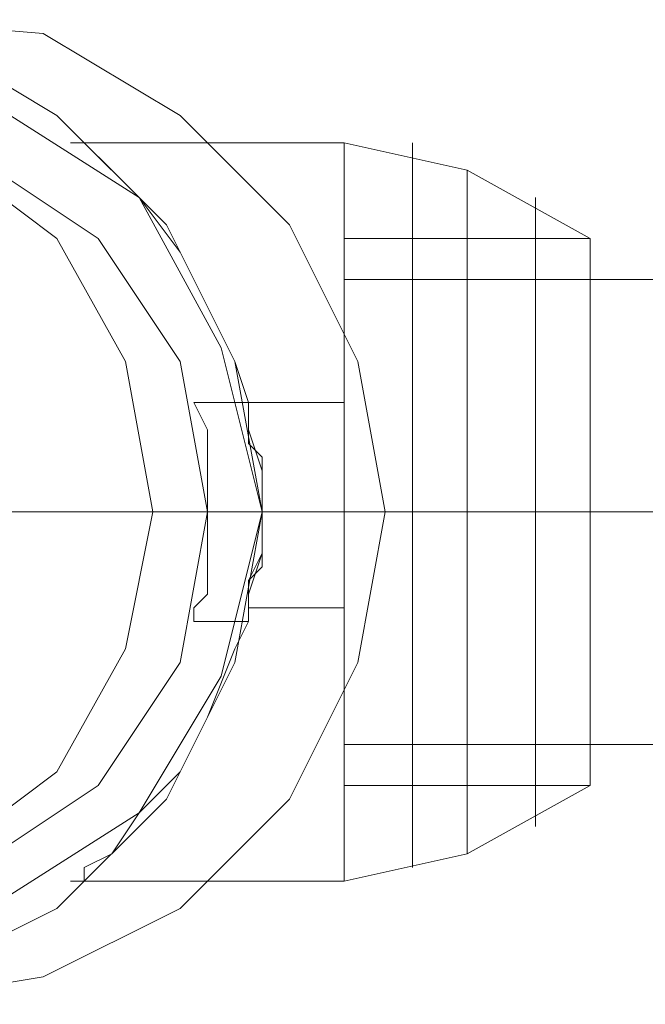
# Model space of a CAD drawing. Units: millimetres. Extents: x -5463 to 3685, y -2720 to 40.
# Drawn here: x -1909 to -1879, y -29 to 19 of the extents above; entities that cross this region are included whole.
import ezdxf

# ---------------------------------------------------------------- set-up
doc = ezdxf.new("R2010")
doc.units = ezdxf.units.MM
doc.header["$MEASUREMENT"] = 0

# ---------------------------------------------------------------- blocks, each defined once
blk = doc.blocks.new('WMF0')
at = {"color": 7, "lineweight": 0}
for points in [[(9.507159, -5.165292), (9.49973, -5.164054), (9.493539, -5.160959), (9.488586, -5.156006), (9.48549, -5.149814), (9.484252, -5.143004), (9.48549, -5.136194), (9.488586, -5.130003), (9.493539, -5.12505), (9.49973, -5.121335), (9.507159, -5.120716), (9.51397, -5.121335), (9.520161, -5.12505), (9.525114, -5.130003), (9.528209, -5.136194), (9.529448, -5.143004), (9.528209, -5.149814), (9.525114, -5.156006), (9.520161, -5.160959), (9.51397, -5.164054), (9.507159, -5.165292)], [(9.507159, -5.165292), (9.49973, -5.164054), (9.493539, -5.160959), (9.488586, -5.156006), (9.48549, -5.149814), (9.484252, -5.143004), (9.48549, -5.136194), (9.488586, -5.130003), (9.493539, -5.12505), (9.49973, -5.121335), (9.507159, -5.120716), (9.51397, -5.121335), (9.520161, -5.12505), (9.525114, -5.130003), (9.528209, -5.136194), (9.529448, -5.143004), (9.528209, -5.149814), (9.525114, -5.156006), (9.520161, -5.160959), (9.51397, -5.164054), (9.507159, -5.165292)], [(9.507159, -5.165292), (9.49973, -5.164054), (9.493539, -5.160959), (9.488586, -5.156006), (9.48549, -5.149814), (9.484252, -5.143004), (9.48549, -5.136194), (9.488586, -5.130003), (9.493539, -5.12505), (9.49973, -5.121335), (9.507159, -5.120716), (9.51397, -5.121335), (9.520161, -5.12505), (9.525114, -5.130003), (9.528209, -5.136194), (9.529448, -5.143004), (9.528209, -5.149814), (9.525114, -5.156006), (9.520161, -5.160959), (9.51397, -5.164054), (9.507159, -5.165292)], [(9.507159, -5.165292), (9.49973, -5.164054), (9.493539, -5.160959), (9.488586, -5.156006), (9.48549, -5.149814), (9.484252, -5.143004), (9.48549, -5.136194), (9.488586, -5.130003), (9.493539, -5.12505), (9.49973, -5.121335), (9.507159, -5.120716), (9.51397, -5.121335), (9.520161, -5.12505), (9.525114, -5.130003), (9.528209, -5.136194), (9.529448, -5.143004), (9.528209, -5.149814), (9.525114, -5.156006), (9.520161, -5.160959), (9.51397, -5.164054), (9.507159, -5.165292)], [(9.512112, -5.165292), (9.519542, -5.164054), (9.525733, -5.160959), (9.530686, -5.156006), (9.533781, -5.149814), (9.53502, -5.143004), (9.533781, -5.136194), (9.530686, -5.130003), (9.525733, -5.12505), (9.519542, -5.121335), (9.512112, -5.120716), (9.505302, -5.121335), (9.499111, -5.12505), (9.494158, -5.130003), (9.491062, -5.136194), (9.489824, -5.143004), (9.491062, -5.149814), (9.494158, -5.156006), (9.499111, -5.160959), (9.505302, -5.164054), (9.512112, -5.165292)], [(9.512112, -5.165292), (9.519542, -5.164054), (9.525733, -5.160959), (9.530686, -5.156006), (9.533781, -5.149814), (9.53502, -5.143004), (9.533781, -5.136194), (9.530686, -5.130003), (9.525733, -5.12505), (9.519542, -5.121335), (9.512112, -5.120716), (9.505302, -5.121335), (9.499111, -5.12505), (9.494158, -5.130003), (9.491062, -5.136194), (9.489824, -5.143004), (9.491062, -5.149814), (9.494158, -5.156006), (9.499111, -5.160959), (9.505302, -5.164054), (9.512112, -5.165292)], [(9.512112, -5.165292), (9.519542, -5.164054), (9.525733, -5.160959), (9.530686, -5.156006), (9.533781, -5.149814), (9.53502, -5.143004), (9.533781, -5.136194), (9.530686, -5.130003), (9.525733, -5.12505), (9.519542, -5.121335), (9.512112, -5.120716), (9.505302, -5.121335), (9.499111, -5.12505), (9.494158, -5.130003), (9.491062, -5.136194), (9.489824, -5.143004), (9.491062, -5.149814), (9.494158, -5.156006), (9.499111, -5.160959), (9.505302, -5.164054), (9.512112, -5.165292)], [(9.512112, -5.165292), (9.519542, -5.164054), (9.525733, -5.160959), (9.530686, -5.156006), (9.533781, -5.149814), (9.53502, -5.143004), (9.533781, -5.136194), (9.530686, -5.130003), (9.525733, -5.12505), (9.519542, -5.121335), (9.512112, -5.120716), (9.505302, -5.121335), (9.499111, -5.12505), (9.494158, -5.130003), (9.491062, -5.136194), (9.489824, -5.143004), (9.491062, -5.149814), (9.494158, -5.156006), (9.499111, -5.160959), (9.505302, -5.164054), (9.512112, -5.165292)], [(9.509636, -5.162816), (9.517065, -5.160959), (9.523875, -5.156625), (9.52759, -5.150434), (9.529448, -5.143004), (9.52759, -5.135575), (9.523875, -5.128765), (9.517065, -5.124431), (9.509636, -5.123192), (9.502206, -5.124431), (9.496015, -5.128765), (9.491681, -5.135575), (9.489824, -5.143004), (9.491681, -5.150434), (9.496015, -5.156625), (9.502206, -5.160959), (9.509636, -5.162816)], [(9.509636, -5.162816), (9.502206, -5.160959), (9.496015, -5.156625), (9.491681, -5.150434), (9.489824, -5.143004), (9.491681, -5.135575), (9.496015, -5.128765), (9.502206, -5.124431), (9.509636, -5.123192), (9.517065, -5.124431), (9.523875, -5.128765), (9.52759, -5.135575), (9.529448, -5.143004), (9.52759, -5.150434), (9.523875, -5.156625), (9.517065, -5.160959), (9.509636, -5.162816)], [(9.509636, -5.162816), (9.517065, -5.160959), (9.523875, -5.156625), (9.52759, -5.150434), (9.529448, -5.143004), (9.52759, -5.135575), (9.523875, -5.128765), (9.517065, -5.124431), (9.509636, -5.123192), (9.502206, -5.124431), (9.496015, -5.128765), (9.491681, -5.135575), (9.489824, -5.143004), (9.491681, -5.150434), (9.496015, -5.156625), (9.502206, -5.160959), (9.509636, -5.162816)], [(9.509636, -5.162816), (9.502206, -5.160959), (9.496015, -5.156625), (9.491681, -5.150434), (9.489824, -5.143004), (9.491681, -5.135575), (9.496015, -5.128765), (9.502206, -5.124431), (9.509636, -5.123192), (9.517065, -5.124431), (9.523875, -5.128765), (9.52759, -5.135575), (9.529448, -5.143004), (9.52759, -5.150434), (9.523875, -5.156625), (9.517065, -5.160959), (9.509636, -5.162816)], [(9.509636, -5.162816), (9.517065, -5.160959), (9.523875, -5.156625), (9.52759, -5.150434), (9.529448, -5.143004), (9.52759, -5.135575), (9.523875, -5.128765), (9.517065, -5.124431), (9.509636, -5.123192), (9.502206, -5.124431), (9.496015, -5.128765), (9.491681, -5.135575), (9.489824, -5.143004), (9.491681, -5.150434), (9.496015, -5.156625), (9.502206, -5.160959), (9.509636, -5.162816)], [(9.509636, -5.162816), (9.502206, -5.160959), (9.496015, -5.156625), (9.491681, -5.150434), (9.489824, -5.143004), (9.491681, -5.135575), (9.496015, -5.128765), (9.502206, -5.124431), (9.509636, -5.123192), (9.517065, -5.124431), (9.523875, -5.128765), (9.52759, -5.135575), (9.529448, -5.143004), (9.52759, -5.150434), (9.523875, -5.156625), (9.517065, -5.160959), (9.509636, -5.162816)], [(9.509636, -5.162816), (9.517065, -5.160959), (9.523875, -5.156625), (9.52759, -5.150434), (9.529448, -5.143004), (9.52759, -5.135575), (9.523875, -5.128765), (9.517065, -5.124431), (9.509636, -5.123192), (9.502206, -5.124431), (9.496015, -5.128765), (9.491681, -5.135575), (9.489824, -5.143004), (9.491681, -5.150434), (9.496015, -5.156625), (9.502206, -5.160959), (9.509636, -5.162816)], [(9.509636, -5.162816), (9.502206, -5.160959), (9.496015, -5.156625), (9.491681, -5.150434), (9.489824, -5.143004), (9.491681, -5.135575), (9.496015, -5.128765), (9.502206, -5.124431), (9.509636, -5.123192), (9.517065, -5.124431), (9.523875, -5.128765), (9.52759, -5.135575), (9.529448, -5.143004), (9.52759, -5.150434), (9.523875, -5.156625), (9.517065, -5.160959), (9.509636, -5.162816)]]:
    blk.add_lwpolyline(points, close=True, dxfattribs=at)
at = {"color": 1, "lineweight": 0}
for points in [[(9.489824, -5.143004), (9.491681, -5.150434), (9.496015, -5.156625), (9.502206, -5.160959), (9.509636, -5.162816), (9.517065, -5.160959), (9.523875, -5.156625), (9.52759, -5.150434), (9.529448, -5.143004), (9.52759, -5.135575), (9.523875, -5.128765), (9.517065, -5.124431), (9.509636, -5.123192), (9.502206, -5.124431), (9.496015, -5.128765), (9.491681, -5.135575), (9.489824, -5.143004)], [(9.529448, -5.143004), (9.52759, -5.150434), (9.523875, -5.156625), (9.517065, -5.160959), (9.509636, -5.162816), (9.502206, -5.160959), (9.496015, -5.156625), (9.491681, -5.150434), (9.489824, -5.143004), (9.491681, -5.135575), (9.496015, -5.128765), (9.502206, -5.124431), (9.509636, -5.123192), (9.517065, -5.124431), (9.523875, -5.128765), (9.52759, -5.135575), (9.529448, -5.143004)], [(9.489824, -5.143004), (9.491681, -5.150434), (9.496015, -5.156625), (9.502206, -5.160959), (9.509636, -5.162816), (9.517065, -5.160959), (9.523875, -5.156625), (9.52759, -5.150434), (9.529448, -5.143004), (9.52759, -5.135575), (9.523875, -5.128765), (9.517065, -5.124431), (9.509636, -5.123192), (9.502206, -5.124431), (9.496015, -5.128765), (9.491681, -5.135575), (9.489824, -5.143004)], [(9.529448, -5.143004), (9.52759, -5.150434), (9.523875, -5.156625), (9.517065, -5.160959), (9.509636, -5.162816), (9.502206, -5.160959), (9.496015, -5.156625), (9.491681, -5.150434), (9.489824, -5.143004), (9.491681, -5.135575), (9.496015, -5.128765), (9.502206, -5.124431), (9.509636, -5.123192), (9.517065, -5.124431), (9.523875, -5.128765), (9.52759, -5.135575), (9.529448, -5.143004)], [(9.489824, -5.143004), (9.491681, -5.150434), (9.496015, -5.156625), (9.502206, -5.160959), (9.509636, -5.162816), (9.517065, -5.160959), (9.523875, -5.156625), (9.52759, -5.150434), (9.529448, -5.143004), (9.52759, -5.135575), (9.523875, -5.128765), (9.517065, -5.124431), (9.509636, -5.123192), (9.502206, -5.124431), (9.496015, -5.128765), (9.491681, -5.135575), (9.489824, -5.143004)], [(9.529448, -5.143004), (9.52759, -5.150434), (9.523875, -5.156625), (9.517065, -5.160959), (9.509636, -5.162816), (9.502206, -5.160959), (9.496015, -5.156625), (9.491681, -5.150434), (9.489824, -5.143004), (9.491681, -5.135575), (9.496015, -5.128765), (9.502206, -5.124431), (9.509636, -5.123192), (9.517065, -5.124431), (9.523875, -5.128765), (9.52759, -5.135575), (9.529448, -5.143004)], [(9.526971, -5.143004), (9.525733, -5.149814), (9.522018, -5.155387), (9.516446, -5.159101), (9.509636, -5.160339), (9.502826, -5.159101), (9.497253, -5.155387), (9.493539, -5.149814), (9.492301, -5.143004), (9.493539, -5.136194), (9.497253, -5.130622), (9.502826, -5.126907), (9.509636, -5.125669), (9.516446, -5.126907), (9.522018, -5.130622), (9.525733, -5.136194), (9.526971, -5.143004)], [(9.526971, -5.143004), (9.525733, -5.149814), (9.522018, -5.155387), (9.516446, -5.159101), (9.509636, -5.160339), (9.502826, -5.159101), (9.497253, -5.155387), (9.493539, -5.149814), (9.492301, -5.143004), (9.493539, -5.136194), (9.497253, -5.130622), (9.502826, -5.126907), (9.509636, -5.125669), (9.516446, -5.126907), (9.522018, -5.130622), (9.525733, -5.136194), (9.526971, -5.143004)], [(9.526971, -5.143004), (9.525733, -5.149814), (9.522018, -5.155387), (9.516446, -5.159101), (9.509636, -5.160339), (9.502826, -5.159101), (9.497253, -5.155387), (9.493539, -5.149814), (9.492301, -5.143004), (9.493539, -5.136194), (9.497253, -5.130622), (9.502826, -5.126907), (9.509636, -5.125669), (9.516446, -5.126907), (9.522018, -5.130622), (9.525733, -5.136194), (9.526971, -5.143004)]]:
    blk.add_lwpolyline(points, close=True, dxfattribs=at)
for points in [[(9.509017, -5.160339), (9.515208, -5.158482), (9.520161, -5.154767), (9.523256, -5.149195), (9.524495, -5.143004), (9.523256, -5.136194), (9.520161, -5.130622), (9.515208, -5.126907), (9.509017, -5.125669)], [(9.509017, -5.160339), (9.515208, -5.158482), (9.520161, -5.154767), (9.523256, -5.149195), (9.524495, -5.143004), (9.523256, -5.136194), (9.520161, -5.130622), (9.515208, -5.126907), (9.509017, -5.125669)], [(9.509017, -5.160339), (9.515208, -5.158482), (9.520161, -5.154767), (9.523256, -5.149195), (9.524495, -5.143004), (9.523256, -5.136194), (9.520161, -5.130622), (9.515208, -5.126907), (9.509017, -5.125669)], [(9.509636, -5.125669), (9.516446, -5.126907), (9.522018, -5.130622), (9.525733, -5.136194), (9.526971, -5.143004), (9.525733, -5.149814), (9.522018, -5.155387), (9.516446, -5.159101), (9.509636, -5.160339)], [(9.509636, -5.125669), (9.516446, -5.126907), (9.522018, -5.130622), (9.525733, -5.136194), (9.526971, -5.143004), (9.525733, -5.149814), (9.522018, -5.155387), (9.516446, -5.159101), (9.509636, -5.160339)], [(9.509636, -5.125669), (9.516446, -5.126907), (9.522018, -5.130622), (9.525733, -5.136194), (9.526971, -5.143004), (9.525733, -5.149814), (9.522018, -5.155387), (9.516446, -5.159101), (9.509636, -5.160339)], [(9.533162, -5.153529), (9.533162, -5.152291), (9.533162, -5.147957), (9.533162, -5.143004), (9.533162, -5.137432), (9.533162, -5.133717), (9.533162, -5.132479)], [(9.533162, -5.132479), (9.585168, -5.132479)], [(9.533162, -5.153529), (9.533162, -5.152291), (9.533162, -5.147957), (9.533162, -5.143004), (9.533162, -5.137432), (9.533162, -5.133717), (9.533162, -5.132479)], [(9.533162, -5.132479), (9.585168, -5.132479)], [(9.533162, -5.153529), (9.533162, -5.152291), (9.533162, -5.147957), (9.533162, -5.143004), (9.533162, -5.137432), (9.533162, -5.133717), (9.533162, -5.132479)], [(9.533162, -5.132479), (9.585168, -5.132479)], [(9.533162, -5.153529), (9.533162, -5.152291), (9.533162, -5.147957), (9.533162, -5.143004), (9.533162, -5.137432), (9.533162, -5.133717), (9.533162, -5.132479)], [(9.533162, -5.132479), (9.585168, -5.132479)], [(9.533162, -5.133717), (9.533162, -5.137432), (9.533162, -5.143004), (9.533162, -5.147957), (9.533162, -5.152291), (9.533162, -5.153529)], [(9.533162, -5.133717), (9.533162, -5.137432), (9.533162, -5.143004), (9.533162, -5.147957), (9.533162, -5.152291), (9.533162, -5.153529)], [(9.533162, -5.133717), (9.533162, -5.137432), (9.533162, -5.143004), (9.533162, -5.147957), (9.533162, -5.152291), (9.533162, -5.153529)], [(9.533162, -5.133717), (9.533162, -5.137432), (9.533162, -5.143004), (9.533162, -5.147957), (9.533162, -5.152291), (9.533162, -5.153529)], [(9.526352, -5.147957), (9.526352, -5.147338), (9.526971, -5.146719), (9.526971, -5.144862), (9.526971, -5.143004), (9.526971, -5.141147), (9.526971, -5.139289), (9.526352, -5.138051)], [(9.526352, -5.138051), (9.526971, -5.139289), (9.526971, -5.141147), (9.526971, -5.143004), (9.526971, -5.144862), (9.526971, -5.146719), (9.526352, -5.147338), (9.526352, -5.147957)], [(9.526352, -5.138051), (9.526971, -5.139289), (9.526971, -5.141147), (9.526971, -5.143004), (9.526971, -5.144862), (9.526971, -5.146719), (9.526352, -5.147338), (9.526352, -5.147957)], [(9.526352, -5.147338), (9.526971, -5.146719), (9.526971, -5.144862), (9.526971, -5.143004), (9.526971, -5.141147), (9.526971, -5.139289), (9.526352, -5.138051)], [(9.526352, -5.138051), (9.528828, -5.138051)], [(9.526352, -5.138051), (9.528828, -5.138051)], [(9.526352, -5.147957), (9.526352, -5.147338), (9.526971, -5.146719), (9.526971, -5.144862), (9.526971, -5.143004), (9.526971, -5.141147), (9.526971, -5.139289), (9.526352, -5.138051)], [(9.526352, -5.138051), (9.526971, -5.139289), (9.526971, -5.141147), (9.526971, -5.143004), (9.526971, -5.144862), (9.526971, -5.146719), (9.526352, -5.147338), (9.526352, -5.147957)], [(9.526352, -5.138051), (9.526971, -5.139289), (9.526971, -5.141147), (9.526971, -5.143004), (9.526971, -5.144862), (9.526971, -5.146719), (9.526352, -5.147338), (9.526352, -5.147957)], [(9.526352, -5.147338), (9.526971, -5.146719), (9.526971, -5.144862), (9.526971, -5.143004), (9.526971, -5.141147), (9.526971, -5.139289), (9.526352, -5.138051)], [(9.526352, -5.138051), (9.528828, -5.138051)], [(9.526352, -5.138051), (9.528828, -5.138051)], [(9.526352, -5.147957), (9.526352, -5.147338), (9.526971, -5.146719), (9.526971, -5.144862), (9.526971, -5.143004), (9.526971, -5.141147), (9.526971, -5.139289), (9.526352, -5.138051)], [(9.526352, -5.138051), (9.526971, -5.139289), (9.526971, -5.141147), (9.526971, -5.143004), (9.526971, -5.144862), (9.526971, -5.146719), (9.526352, -5.147338), (9.526352, -5.147957)], [(9.526352, -5.138051), (9.526971, -5.139289), (9.526971, -5.141147), (9.526971, -5.143004), (9.526971, -5.144862), (9.526971, -5.146719), (9.526352, -5.147338), (9.526352, -5.147957)], [(9.526352, -5.147338), (9.526971, -5.146719), (9.526971, -5.144862), (9.526971, -5.143004), (9.526971, -5.141147), (9.526971, -5.139289), (9.526352, -5.138051)], [(9.526352, -5.138051), (9.528828, -5.138051)], [(9.526352, -5.138051), (9.528828, -5.138051)], [(9.528828, -5.147957), (9.528828, -5.147338), (9.528828, -5.146719), (9.529448, -5.144862), (9.529448, -5.143004), (9.529448, -5.141147), (9.528828, -5.139289), (9.528828, -5.138051)], [(9.528828, -5.138051), (9.528828, -5.139289), (9.529448, -5.141147), (9.529448, -5.143004), (9.529448, -5.144862), (9.528828, -5.146719), (9.528828, -5.147338), (9.528828, -5.147957)], [(9.528828, -5.138051), (9.528828, -5.139289), (9.529448, -5.141147), (9.529448, -5.143004), (9.529448, -5.144862), (9.528828, -5.146719), (9.528828, -5.147338), (9.528828, -5.147957)], [(9.528828, -5.147338), (9.528828, -5.146719), (9.529448, -5.144862), (9.529448, -5.143004), (9.529448, -5.141147), (9.528828, -5.139289), (9.528828, -5.138051)], [(9.528828, -5.147957), (9.528828, -5.147338), (9.528828, -5.146719), (9.529448, -5.144862), (9.529448, -5.143004), (9.529448, -5.141147), (9.528828, -5.139289), (9.528828, -5.138051)], [(9.528828, -5.138051), (9.528828, -5.139289), (9.529448, -5.141147), (9.529448, -5.143004), (9.529448, -5.144862), (9.528828, -5.146719), (9.528828, -5.147338), (9.528828, -5.147957)], [(9.528828, -5.138051), (9.528828, -5.139289), (9.529448, -5.141147), (9.529448, -5.143004), (9.529448, -5.144862), (9.528828, -5.146719), (9.528828, -5.147338), (9.528828, -5.147957)], [(9.528828, -5.147338), (9.528828, -5.146719), (9.529448, -5.144862), (9.529448, -5.143004), (9.529448, -5.141147), (9.528828, -5.139289), (9.528828, -5.138051)], [(9.528828, -5.147957), (9.528828, -5.147338), (9.528828, -5.146719), (9.529448, -5.144862), (9.529448, -5.143004), (9.529448, -5.141147), (9.528828, -5.139289), (9.528828, -5.138051)], [(9.528828, -5.138051), (9.528828, -5.139289), (9.529448, -5.141147), (9.529448, -5.143004), (9.529448, -5.144862), (9.528828, -5.146719), (9.528828, -5.147338), (9.528828, -5.147957)], [(9.528828, -5.138051), (9.528828, -5.139289), (9.529448, -5.141147), (9.529448, -5.143004), (9.529448, -5.144862), (9.528828, -5.146719), (9.528828, -5.147338), (9.528828, -5.147957)], [(9.528828, -5.147338), (9.528828, -5.146719), (9.529448, -5.144862), (9.529448, -5.143004), (9.529448, -5.141147), (9.528828, -5.139289), (9.528828, -5.138051)], [(9.526971, -5.143004), (9.525733, -5.143004), (9.52078, -5.143004), (9.51397, -5.143004), (9.504064, -5.143004), (9.492301, -5.143004), (9.479299, -5.143004), (9.466298, -5.143004)], [(9.529448, -5.143004), (9.528209, -5.143004), (9.524495, -5.143004), (9.518923, -5.143004), (9.510874, -5.143004), (9.500968, -5.143004), (9.490443, -5.143004), (9.478061, -5.143004), (9.466298, -5.143004)], [(9.529448, -5.143004), (9.528209, -5.143004), (9.524495, -5.143004), (9.518923, -5.143004), (9.510874, -5.143004), (9.500968, -5.143004), (9.490443, -5.143004), (9.478061, -5.143004), (9.466298, -5.143004)], [(9.529448, -5.143004), (9.528209, -5.143004), (9.524495, -5.143004), (9.518923, -5.143004), (9.510874, -5.143004), (9.500968, -5.143004), (9.490443, -5.143004), (9.478061, -5.143004), (9.466298, -5.143004)], [(9.526971, -5.143004), (9.525733, -5.143004), (9.52078, -5.143004), (9.51397, -5.143004), (9.504064, -5.143004), (9.492301, -5.143004), (9.479299, -5.143004), (9.466298, -5.143004)], [(9.529448, -5.143004), (9.528209, -5.143004), (9.524495, -5.143004), (9.518923, -5.143004), (9.510874, -5.143004), (9.500968, -5.143004), (9.490443, -5.143004), (9.478061, -5.143004), (9.466298, -5.143004)], [(9.529448, -5.143004), (9.528209, -5.143004), (9.524495, -5.143004), (9.518923, -5.143004), (9.510874, -5.143004), (9.500968, -5.143004), (9.490443, -5.143004), (9.478061, -5.143004), (9.466298, -5.143004)], [(9.526971, -5.143004), (9.525733, -5.143004), (9.52078, -5.143004), (9.51397, -5.143004), (9.504064, -5.143004), (9.492301, -5.143004), (9.479299, -5.143004), (9.466298, -5.143004)], [(9.529448, -5.143004), (9.528209, -5.143004), (9.524495, -5.143004), (9.518923, -5.143004), (9.510874, -5.143004), (9.500968, -5.143004), (9.490443, -5.143004), (9.478061, -5.143004), (9.466298, -5.143004)], [(9.526971, -5.143004), (9.525733, -5.143004), (9.52078, -5.143004), (9.51335, -5.143004), (9.504064, -5.143004), (9.492301, -5.143004)], [(9.526971, -5.143004), (9.525733, -5.143004), (9.52078, -5.143004), (9.51335, -5.143004), (9.504064, -5.143004), (9.492301, -5.143004)], [(9.526971, -5.143004), (9.525733, -5.143004), (9.52078, -5.143004), (9.51335, -5.143004), (9.504064, -5.143004), (9.492301, -5.143004)], [(9.526971, -5.143004), (9.529448, -5.143004)], [(9.526971, -5.143004), (9.529448, -5.143004)], [(9.526971, -5.143004), (9.529448, -5.143004)], [(9.526971, -5.143004), (9.529448, -5.143004)], [(9.526971, -5.143004), (9.529448, -5.143004)], [(9.526971, -5.143004), (9.529448, -5.143004)], [(9.526971, -5.143004), (9.529448, -5.143004)], [(9.526971, -5.143004), (9.529448, -5.143004)], [(9.526971, -5.143004), (9.529448, -5.143004)], [(9.526971, -5.143004), (9.529448, -5.143004)], [(9.526971, -5.143004), (9.529448, -5.143004)], [(9.526971, -5.143004), (9.529448, -5.143004)], [(9.533162, -5.143004), (9.585168, -5.143004)], [(9.533162, -5.143004), (9.585168, -5.143004)], [(9.533162, -5.143004), (9.585168, -5.143004)], [(9.533162, -5.143004), (9.585168, -5.143004)], [(9.533162, -5.143004), (9.585168, -5.143004)], [(9.533162, -5.143004), (9.585168, -5.143004)], [(9.533162, -5.143004), (9.585168, -5.143004)], [(9.533162, -5.143004), (9.585168, -5.143004)], [(9.526352, -5.147957), (9.528828, -5.147957)], [(9.526352, -5.147957), (9.528828, -5.147957)], [(9.526352, -5.147957), (9.528828, -5.147957)], [(9.526352, -5.147957), (9.528828, -5.147957)], [(9.526352, -5.147957), (9.528828, -5.147957)], [(9.526352, -5.147957), (9.528828, -5.147957)], [(9.533162, -5.153529), (9.585168, -5.153529)], [(9.533162, -5.153529), (9.585168, -5.153529)], [(9.533162, -5.153529), (9.585168, -5.153529)], [(9.533162, -5.153529), (9.585168, -5.153529)]]:
    blk.add_lwpolyline(points, dxfattribs=at)
at = {"color": 7, "lineweight": 0}
for points in [[(9.529448, -5.143004), (9.529448, -5.141147), (9.528828, -5.139289), (9.528828, -5.138051), (9.528209, -5.136194), (9.526971, -5.133717), (9.525733, -5.131241), (9.523875, -5.128765), (9.522637, -5.127526), (9.521399, -5.126288), (9.52078, -5.126288)], [(9.533162, -5.126288), (9.52078, -5.126288)], [(9.529448, -5.143004), (9.529448, -5.141147), (9.528828, -5.139289), (9.528828, -5.138051), (9.528209, -5.136194), (9.526971, -5.133717), (9.525733, -5.131241), (9.523875, -5.128765), (9.522637, -5.127526), (9.521399, -5.126288), (9.52078, -5.126288)], [(9.533162, -5.126288), (9.52078, -5.126288)], [(9.529448, -5.143004), (9.529448, -5.141147), (9.528828, -5.139289), (9.528828, -5.138051), (9.528209, -5.136194), (9.526971, -5.133717), (9.525733, -5.131241), (9.523875, -5.128765), (9.522637, -5.127526), (9.521399, -5.126288), (9.52078, -5.126288)], [(9.533162, -5.126288), (9.52078, -5.126288)], [(9.529448, -5.143004), (9.529448, -5.141147), (9.528828, -5.139289), (9.528828, -5.138051), (9.528209, -5.136194), (9.526971, -5.133717), (9.525733, -5.131241), (9.523875, -5.128765), (9.522637, -5.127526), (9.521399, -5.126288), (9.52078, -5.126288)], [(9.533162, -5.126288), (9.52078, -5.126288)], [(9.521399, -5.126288), (9.522637, -5.127526), (9.523875, -5.128765), (9.525733, -5.131241), (9.526971, -5.133717), (9.528209, -5.136194), (9.528828, -5.138051), (9.528828, -5.139289), (9.529448, -5.141147), (9.529448, -5.143004)], [(9.521399, -5.126288), (9.522637, -5.127526), (9.523875, -5.128765), (9.525733, -5.131241), (9.526971, -5.133717), (9.528209, -5.136194), (9.528828, -5.138051), (9.528828, -5.139289), (9.529448, -5.141147), (9.529448, -5.143004)], [(9.521399, -5.126288), (9.522637, -5.127526), (9.523875, -5.128765), (9.525733, -5.131241), (9.526971, -5.133717), (9.528209, -5.136194), (9.528828, -5.138051), (9.528828, -5.139289), (9.529448, -5.141147), (9.529448, -5.143004)], [(9.521399, -5.126288), (9.522637, -5.127526), (9.523875, -5.128765), (9.525733, -5.131241), (9.526971, -5.133717), (9.528209, -5.136194), (9.528828, -5.138051), (9.528828, -5.139289), (9.529448, -5.141147), (9.529448, -5.143004)], [(9.533162, -5.15972), (9.533162, -5.158482), (9.533162, -5.154767), (9.533162, -5.149195), (9.533162, -5.143004), (9.533162, -5.136194), (9.533162, -5.131241), (9.533162, -5.127526), (9.533162, -5.126288)], [(9.533162, -5.126288), (9.538734, -5.127526), (9.544306, -5.130622)], [(9.533162, -5.15972), (9.533162, -5.158482), (9.533162, -5.154767), (9.533162, -5.149195), (9.533162, -5.143004), (9.533162, -5.136194), (9.533162, -5.131241), (9.533162, -5.127526), (9.533162, -5.126288)], [(9.533162, -5.126288), (9.538734, -5.127526), (9.544306, -5.130622)], [(9.533162, -5.15972), (9.533162, -5.158482), (9.533162, -5.154767), (9.533162, -5.149195), (9.533162, -5.143004), (9.533162, -5.136194), (9.533162, -5.131241), (9.533162, -5.127526), (9.533162, -5.126288)], [(9.533162, -5.126288), (9.538734, -5.127526), (9.544306, -5.130622)], [(9.533162, -5.15972), (9.533162, -5.158482), (9.533162, -5.154767), (9.533162, -5.149195), (9.533162, -5.143004), (9.533162, -5.136194), (9.533162, -5.131241), (9.533162, -5.127526), (9.533162, -5.126288)], [(9.533162, -5.126288), (9.538734, -5.127526), (9.544306, -5.130622)], [(9.536258, -5.159101), (9.536258, -5.157863), (9.536258, -5.154767), (9.536258, -5.149195), (9.536258, -5.143004), (9.536258, -5.136813), (9.536258, -5.131241), (9.536258, -5.127526), (9.536258, -5.126288)], [(9.536258, -5.159101), (9.536258, -5.157863), (9.536258, -5.154767), (9.536258, -5.149195), (9.536258, -5.143004), (9.536258, -5.136813), (9.536258, -5.131241), (9.536258, -5.127526), (9.536258, -5.126288)], [(9.536258, -5.159101), (9.536258, -5.157863), (9.536258, -5.154767), (9.536258, -5.149195), (9.536258, -5.143004), (9.536258, -5.136813), (9.536258, -5.131241), (9.536258, -5.127526), (9.536258, -5.126288)], [(9.536258, -5.159101), (9.536258, -5.157863), (9.536258, -5.154767), (9.536258, -5.149195), (9.536258, -5.143004), (9.536258, -5.136813), (9.536258, -5.131241), (9.536258, -5.127526), (9.536258, -5.126288)], [(9.533162, -5.127526), (9.533162, -5.131241), (9.533162, -5.136194), (9.533162, -5.143004), (9.533162, -5.149195), (9.533162, -5.154767), (9.533162, -5.158482), (9.533162, -5.15972)], [(9.533162, -5.127526), (9.533162, -5.131241), (9.533162, -5.136194), (9.533162, -5.143004), (9.533162, -5.149195), (9.533162, -5.154767), (9.533162, -5.158482), (9.533162, -5.15972)], [(9.533162, -5.127526), (9.533162, -5.131241), (9.533162, -5.136194), (9.533162, -5.143004), (9.533162, -5.149195), (9.533162, -5.154767), (9.533162, -5.158482), (9.533162, -5.15972)], [(9.533162, -5.127526), (9.533162, -5.131241), (9.533162, -5.136194), (9.533162, -5.143004), (9.533162, -5.149195), (9.533162, -5.154767), (9.533162, -5.158482), (9.533162, -5.15972)], [(9.536258, -5.127526), (9.536258, -5.131241), (9.536258, -5.136813), (9.536258, -5.143004), (9.536258, -5.149195), (9.536258, -5.154767), (9.536258, -5.157863), (9.536258, -5.159101)], [(9.536258, -5.127526), (9.536258, -5.131241), (9.536258, -5.136813), (9.536258, -5.143004), (9.536258, -5.149195), (9.536258, -5.154767), (9.536258, -5.157863), (9.536258, -5.159101)], [(9.536258, -5.127526), (9.536258, -5.131241), (9.536258, -5.136813), (9.536258, -5.143004), (9.536258, -5.149195), (9.536258, -5.154767), (9.536258, -5.157863), (9.536258, -5.159101)], [(9.536258, -5.127526), (9.536258, -5.131241), (9.536258, -5.136813), (9.536258, -5.143004), (9.536258, -5.149195), (9.536258, -5.154767), (9.536258, -5.157863), (9.536258, -5.159101)], [(9.538734, -5.158482), (9.538734, -5.157244), (9.538734, -5.154148), (9.538734, -5.148576), (9.538734, -5.143004), (9.538734, -5.136813), (9.538734, -5.13186), (9.538734, -5.128765), (9.538734, -5.127526)], [(9.538734, -5.158482), (9.538734, -5.157244), (9.538734, -5.154148), (9.538734, -5.148576), (9.538734, -5.143004), (9.538734, -5.136813), (9.538734, -5.13186), (9.538734, -5.128765), (9.538734, -5.127526)], [(9.538734, -5.158482), (9.538734, -5.157244), (9.538734, -5.154148), (9.538734, -5.148576), (9.538734, -5.143004), (9.538734, -5.136813), (9.538734, -5.13186), (9.538734, -5.128765), (9.538734, -5.127526)], [(9.538734, -5.158482), (9.538734, -5.157244), (9.538734, -5.154148), (9.538734, -5.148576), (9.538734, -5.143004), (9.538734, -5.136813), (9.538734, -5.13186), (9.538734, -5.128765), (9.538734, -5.127526)], [(9.538734, -5.128765), (9.538734, -5.13186), (9.538734, -5.136813), (9.538734, -5.143004), (9.538734, -5.148576), (9.538734, -5.154148), (9.538734, -5.157244), (9.538734, -5.158482)], [(9.538734, -5.128765), (9.538734, -5.13186), (9.538734, -5.136813), (9.538734, -5.143004), (9.538734, -5.148576), (9.538734, -5.154148), (9.538734, -5.157244), (9.538734, -5.158482)], [(9.538734, -5.128765), (9.538734, -5.13186), (9.538734, -5.136813), (9.538734, -5.143004), (9.538734, -5.148576), (9.538734, -5.154148), (9.538734, -5.157244), (9.538734, -5.158482)], [(9.538734, -5.128765), (9.538734, -5.13186), (9.538734, -5.136813), (9.538734, -5.143004), (9.538734, -5.148576), (9.538734, -5.154148), (9.538734, -5.157244), (9.538734, -5.158482)], [(9.54183, -5.157244), (9.54183, -5.156006), (9.54183, -5.15291), (9.54183, -5.148576), (9.54183, -5.143004), (9.54183, -5.137432), (9.54183, -5.133098), (9.54183, -5.130003), (9.54183, -5.128765)], [(9.54183, -5.157244), (9.54183, -5.156006), (9.54183, -5.15291), (9.54183, -5.148576), (9.54183, -5.143004), (9.54183, -5.137432), (9.54183, -5.133098), (9.54183, -5.130003), (9.54183, -5.128765)], [(9.54183, -5.157244), (9.54183, -5.156006), (9.54183, -5.15291), (9.54183, -5.148576), (9.54183, -5.143004), (9.54183, -5.137432), (9.54183, -5.133098), (9.54183, -5.130003), (9.54183, -5.128765)], [(9.54183, -5.157244), (9.54183, -5.156006), (9.54183, -5.15291), (9.54183, -5.148576), (9.54183, -5.143004), (9.54183, -5.137432), (9.54183, -5.133098), (9.54183, -5.130003), (9.54183, -5.128765)], [(9.54183, -5.130003), (9.54183, -5.133098), (9.54183, -5.137432), (9.54183, -5.143004), (9.54183, -5.148576), (9.54183, -5.15291), (9.54183, -5.156006), (9.54183, -5.157244)], [(9.54183, -5.130003), (9.54183, -5.133098), (9.54183, -5.137432), (9.54183, -5.143004), (9.54183, -5.148576), (9.54183, -5.15291), (9.54183, -5.156006), (9.54183, -5.157244)], [(9.54183, -5.130003), (9.54183, -5.133098), (9.54183, -5.137432), (9.54183, -5.143004), (9.54183, -5.148576), (9.54183, -5.15291), (9.54183, -5.156006), (9.54183, -5.157244)], [(9.54183, -5.130003), (9.54183, -5.133098), (9.54183, -5.137432), (9.54183, -5.143004), (9.54183, -5.148576), (9.54183, -5.15291), (9.54183, -5.156006), (9.54183, -5.157244)], [(9.533162, -5.130622), (9.533162, -5.132479), (9.533162, -5.136813), (9.533162, -5.143004), (9.533162, -5.149195), (9.533162, -5.153529), (9.533162, -5.155387)], [(9.533162, -5.153529), (9.533162, -5.149195), (9.533162, -5.143004), (9.533162, -5.136813), (9.533162, -5.132479), (9.533162, -5.130622)], [(9.533162, -5.130622), (9.544306, -5.130622)], [(9.533162, -5.130622), (9.533162, -5.132479), (9.533162, -5.136813), (9.533162, -5.143004), (9.533162, -5.149195), (9.533162, -5.153529), (9.533162, -5.155387)], [(9.533162, -5.153529), (9.533162, -5.149195), (9.533162, -5.143004), (9.533162, -5.136813), (9.533162, -5.132479), (9.533162, -5.130622)], [(9.533162, -5.130622), (9.544306, -5.130622)], [(9.533162, -5.130622), (9.533162, -5.132479), (9.533162, -5.136813), (9.533162, -5.143004), (9.533162, -5.149195), (9.533162, -5.153529), (9.533162, -5.155387)], [(9.533162, -5.153529), (9.533162, -5.149195), (9.533162, -5.143004), (9.533162, -5.136813), (9.533162, -5.132479), (9.533162, -5.130622)], [(9.533162, -5.130622), (9.544306, -5.130622)], [(9.533162, -5.130622), (9.533162, -5.132479), (9.533162, -5.136813), (9.533162, -5.143004), (9.533162, -5.149195), (9.533162, -5.153529), (9.533162, -5.155387)], [(9.533162, -5.153529), (9.533162, -5.149195), (9.533162, -5.143004), (9.533162, -5.136813), (9.533162, -5.132479), (9.533162, -5.130622)], [(9.533162, -5.130622), (9.544306, -5.130622)], [(9.544306, -5.155387), (9.544306, -5.153529), (9.544306, -5.149195), (9.544306, -5.143004), (9.544306, -5.136813), (9.544306, -5.132479), (9.544306, -5.130622)], [(9.544306, -5.155387), (9.544306, -5.153529), (9.544306, -5.149195), (9.544306, -5.143004), (9.544306, -5.136813), (9.544306, -5.13186), (9.544306, -5.130622)], [(9.544306, -5.155387), (9.544306, -5.153529), (9.544306, -5.149195), (9.544306, -5.143004), (9.544306, -5.136813), (9.544306, -5.132479), (9.544306, -5.130622)], [(9.544306, -5.155387), (9.544306, -5.153529), (9.544306, -5.149195), (9.544306, -5.143004), (9.544306, -5.136813), (9.544306, -5.13186), (9.544306, -5.130622)], [(9.544306, -5.155387), (9.544306, -5.153529), (9.544306, -5.149195), (9.544306, -5.143004), (9.544306, -5.136813), (9.544306, -5.132479), (9.544306, -5.130622)], [(9.544306, -5.155387), (9.544306, -5.153529), (9.544306, -5.149195), (9.544306, -5.143004), (9.544306, -5.136813), (9.544306, -5.13186), (9.544306, -5.130622)], [(9.544306, -5.155387), (9.544306, -5.153529), (9.544306, -5.149195), (9.544306, -5.143004), (9.544306, -5.136813), (9.544306, -5.132479), (9.544306, -5.130622)], [(9.544306, -5.155387), (9.544306, -5.153529), (9.544306, -5.149195), (9.544306, -5.143004), (9.544306, -5.136813), (9.544306, -5.13186), (9.544306, -5.130622)], [(9.544306, -5.13186), (9.544306, -5.136813), (9.544306, -5.143004), (9.544306, -5.149195), (9.544306, -5.153529), (9.544306, -5.155387)], [(9.544306, -5.13186), (9.544306, -5.136813), (9.544306, -5.143004), (9.544306, -5.149195), (9.544306, -5.153529), (9.544306, -5.155387)], [(9.544306, -5.13186), (9.544306, -5.136813), (9.544306, -5.143004), (9.544306, -5.149195), (9.544306, -5.153529), (9.544306, -5.155387)], [(9.544306, -5.13186), (9.544306, -5.136813), (9.544306, -5.143004), (9.544306, -5.149195), (9.544306, -5.153529), (9.544306, -5.155387)], [(9.544306, -5.132479), (9.544306, -5.136813), (9.544306, -5.143004), (9.544306, -5.149195), (9.544306, -5.153529), (9.544306, -5.155387)], [(9.544306, -5.132479), (9.544306, -5.136813), (9.544306, -5.143004), (9.544306, -5.149195), (9.544306, -5.153529), (9.544306, -5.155387)], [(9.544306, -5.132479), (9.544306, -5.136813), (9.544306, -5.143004), (9.544306, -5.149195), (9.544306, -5.153529), (9.544306, -5.155387)], [(9.544306, -5.132479), (9.544306, -5.136813), (9.544306, -5.143004), (9.544306, -5.149195), (9.544306, -5.153529), (9.544306, -5.155387)], [(9.529448, -5.143004), (9.529448, -5.141766), (9.529448, -5.141147), (9.529448, -5.140528), (9.528828, -5.139909), (9.528828, -5.139289), (9.528828, -5.13867), (9.528828, -5.138051)], [(9.528828, -5.138051), (9.528828, -5.13867), (9.528828, -5.139289), (9.528828, -5.139909), (9.529448, -5.140528), (9.529448, -5.141147), (9.529448, -5.141766), (9.529448, -5.143004)], [(9.533162, -5.138051), (9.528828, -5.138051)], [(9.529448, -5.143004), (9.529448, -5.141766), (9.529448, -5.141147), (9.529448, -5.140528), (9.528828, -5.139909), (9.528828, -5.139289), (9.528828, -5.13867), (9.528828, -5.138051)], [(9.528828, -5.138051), (9.528828, -5.13867), (9.528828, -5.139289), (9.528828, -5.139909), (9.529448, -5.140528), (9.529448, -5.141147), (9.529448, -5.141766), (9.529448, -5.143004)], [(9.533162, -5.138051), (9.528828, -5.138051)], [(9.529448, -5.143004), (9.529448, -5.141766), (9.529448, -5.141147), (9.529448, -5.140528), (9.528828, -5.139909), (9.528828, -5.139289), (9.528828, -5.13867), (9.528828, -5.138051)], [(9.528828, -5.138051), (9.528828, -5.13867), (9.528828, -5.139289), (9.528828, -5.139909), (9.529448, -5.140528), (9.529448, -5.141147), (9.529448, -5.141766), (9.529448, -5.143004)], [(9.533162, -5.138051), (9.528828, -5.138051)], [(9.529448, -5.143004), (9.529448, -5.141766), (9.529448, -5.141147), (9.529448, -5.140528), (9.528828, -5.139909), (9.528828, -5.139289), (9.528828, -5.13867), (9.528828, -5.138051)], [(9.528828, -5.138051), (9.528828, -5.13867), (9.528828, -5.139289), (9.528828, -5.139909), (9.529448, -5.140528), (9.529448, -5.141147), (9.529448, -5.141766), (9.529448, -5.143004)], [(9.533162, -5.138051), (9.528828, -5.138051)], [(9.533162, -5.138051), (9.533162, -5.139909), (9.533162, -5.143004), (9.533162, -5.1461), (9.533162, -5.147338)], [(9.533162, -5.1461), (9.533162, -5.143004), (9.533162, -5.139909), (9.533162, -5.138051)], [(9.533162, -5.138051), (9.533162, -5.139909), (9.533162, -5.143004), (9.533162, -5.1461), (9.533162, -5.147338)], [(9.533162, -5.1461), (9.533162, -5.143004), (9.533162, -5.139909), (9.533162, -5.138051)], [(9.533162, -5.138051), (9.533162, -5.139909), (9.533162, -5.143004), (9.533162, -5.1461), (9.533162, -5.147338)], [(9.533162, -5.1461), (9.533162, -5.143004), (9.533162, -5.139909), (9.533162, -5.138051)], [(9.533162, -5.138051), (9.533162, -5.139909), (9.533162, -5.143004), (9.533162, -5.1461), (9.533162, -5.147338)], [(9.533162, -5.1461), (9.533162, -5.143004), (9.533162, -5.139909), (9.533162, -5.138051)], [(9.529448, -5.143004), (9.529448, -5.144862), (9.528828, -5.1461), (9.528828, -5.147957), (9.528209, -5.149195), (9.526971, -5.152291), (9.525733, -5.154767), (9.523875, -5.156625), (9.522637, -5.158482), (9.521399, -5.159101), (9.521399, -5.15972), (9.52078, -5.15972)], [(9.529448, -5.143004), (9.529448, -5.144862), (9.528828, -5.1461), (9.528828, -5.147957), (9.528209, -5.149195), (9.526971, -5.152291), (9.525733, -5.154767), (9.523875, -5.156625), (9.522637, -5.158482), (9.521399, -5.159101), (9.521399, -5.15972), (9.52078, -5.15972)], [(9.529448, -5.143004), (9.529448, -5.144862), (9.528828, -5.1461), (9.528828, -5.147957), (9.528209, -5.149195), (9.526971, -5.152291), (9.525733, -5.154767), (9.523875, -5.156625), (9.522637, -5.158482), (9.521399, -5.159101), (9.521399, -5.15972), (9.52078, -5.15972)], [(9.529448, -5.143004), (9.529448, -5.144862), (9.528828, -5.1461), (9.528828, -5.147957), (9.528209, -5.149195), (9.526971, -5.152291), (9.525733, -5.154767), (9.523875, -5.156625), (9.522637, -5.158482), (9.521399, -5.159101), (9.521399, -5.15972), (9.52078, -5.15972)], [(9.521399, -5.15972), (9.521399, -5.159101), (9.522637, -5.158482), (9.523875, -5.156625), (9.525733, -5.154767), (9.526971, -5.152291), (9.528209, -5.149195), (9.528828, -5.147957), (9.528828, -5.1461), (9.529448, -5.144862), (9.529448, -5.143004)], [(9.521399, -5.15972), (9.521399, -5.159101), (9.522637, -5.158482), (9.523875, -5.156625), (9.525733, -5.154767), (9.526971, -5.152291), (9.528209, -5.149195), (9.528828, -5.147957), (9.528828, -5.1461), (9.529448, -5.144862), (9.529448, -5.143004)], [(9.521399, -5.15972), (9.521399, -5.159101), (9.522637, -5.158482), (9.523875, -5.156625), (9.525733, -5.154767), (9.526971, -5.152291), (9.528209, -5.149195), (9.528828, -5.147957), (9.528828, -5.1461), (9.529448, -5.144862), (9.529448, -5.143004)], [(9.521399, -5.15972), (9.521399, -5.159101), (9.522637, -5.158482), (9.523875, -5.156625), (9.525733, -5.154767), (9.526971, -5.152291), (9.528209, -5.149195), (9.528828, -5.147957), (9.528828, -5.1461), (9.529448, -5.144862), (9.529448, -5.143004)], [(9.529448, -5.143004), (9.529448, -5.143623), (9.529448, -5.144862), (9.529448, -5.145481), (9.528828, -5.1461), (9.528828, -5.146719), (9.528828, -5.147338)], [(9.528828, -5.147338), (9.528828, -5.146719), (9.528828, -5.1461), (9.529448, -5.145481), (9.529448, -5.144862), (9.529448, -5.143623), (9.529448, -5.143004)], [(9.529448, -5.143004), (9.529448, -5.143623), (9.529448, -5.144862), (9.529448, -5.145481), (9.528828, -5.1461), (9.528828, -5.146719), (9.528828, -5.147338)], [(9.528828, -5.147338), (9.528828, -5.146719), (9.528828, -5.1461), (9.529448, -5.145481), (9.529448, -5.144862), (9.529448, -5.143623), (9.529448, -5.143004)], [(9.529448, -5.143004), (9.529448, -5.143623), (9.529448, -5.144862), (9.529448, -5.145481), (9.528828, -5.1461), (9.528828, -5.146719), (9.528828, -5.147338)], [(9.528828, -5.147338), (9.528828, -5.146719), (9.528828, -5.1461), (9.529448, -5.145481), (9.529448, -5.144862), (9.529448, -5.143623), (9.529448, -5.143004)], [(9.529448, -5.143004), (9.529448, -5.143623), (9.529448, -5.144862), (9.529448, -5.145481), (9.528828, -5.1461), (9.528828, -5.146719), (9.528828, -5.147338)], [(9.528828, -5.147338), (9.528828, -5.146719), (9.528828, -5.1461), (9.529448, -5.145481), (9.529448, -5.144862), (9.529448, -5.143623), (9.529448, -5.143004)], [(9.533162, -5.143004), (9.529448, -5.143004)], [(9.533162, -5.143004), (9.529448, -5.143004)], [(9.533162, -5.143004), (9.529448, -5.143004)], [(9.533162, -5.143004), (9.529448, -5.143004)], [(9.533162, -5.143004), (9.529448, -5.143004)], [(9.533162, -5.143004), (9.529448, -5.143004)], [(9.533162, -5.143004), (9.529448, -5.143004)], [(9.533162, -5.143004), (9.529448, -5.143004)], [(9.533162, -5.143004), (9.529448, -5.143004)], [(9.533162, -5.143004), (9.529448, -5.143004)], [(9.533162, -5.143004), (9.529448, -5.143004)], [(9.533162, -5.143004), (9.529448, -5.143004)], [(9.533162, -5.143004), (9.529448, -5.143004)], [(9.533162, -5.143004), (9.529448, -5.143004)], [(9.533162, -5.143004), (9.529448, -5.143004)], [(9.533162, -5.143004), (9.529448, -5.143004)], [(9.533162, -5.143004), (9.544306, -5.143004)], [(9.533162, -5.143004), (9.544306, -5.143004)], [(9.533162, -5.143004), (9.538734, -5.143004), (9.544306, -5.143004)], [(9.533162, -5.143004), (9.538734, -5.143004), (9.544306, -5.143004)], [(9.533162, -5.143004), (9.544306, -5.143004)], [(9.533162, -5.143004), (9.544306, -5.143004)], [(9.533162, -5.143004), (9.538734, -5.143004), (9.544306, -5.143004)], [(9.533162, -5.143004), (9.538734, -5.143004), (9.544306, -5.143004)], [(9.533162, -5.143004), (9.544306, -5.143004)], [(9.533162, -5.143004), (9.544306, -5.143004)], [(9.533162, -5.143004), (9.538734, -5.143004), (9.544306, -5.143004)], [(9.533162, -5.143004), (9.538734, -5.143004), (9.544306, -5.143004)], [(9.533162, -5.143004), (9.544306, -5.143004)], [(9.533162, -5.143004), (9.544306, -5.143004)], [(9.533162, -5.143004), (9.538734, -5.143004), (9.544306, -5.143004)], [(9.533162, -5.143004), (9.538734, -5.143004), (9.544306, -5.143004)], [(9.533162, -5.147338), (9.528828, -5.147338)], [(9.533162, -5.147338), (9.528828, -5.147338)], [(9.533162, -5.147338), (9.528828, -5.147338)], [(9.533162, -5.147338), (9.528828, -5.147338)], [(9.533162, -5.155387), (9.544306, -5.155387)], [(9.533162, -5.15972), (9.538734, -5.158482), (9.544306, -5.155387)], [(9.533162, -5.155387), (9.544306, -5.155387)], [(9.533162, -5.15972), (9.538734, -5.158482), (9.544306, -5.155387)], [(9.533162, -5.155387), (9.544306, -5.155387)], [(9.533162, -5.15972), (9.538734, -5.158482), (9.544306, -5.155387)], [(9.533162, -5.155387), (9.544306, -5.155387)], [(9.533162, -5.15972), (9.538734, -5.158482), (9.544306, -5.155387)], [(9.533162, -5.15972), (9.52078, -5.15972)], [(9.533162, -5.15972), (9.52078, -5.15972)], [(9.533162, -5.15972), (9.52078, -5.15972)], [(9.533162, -5.15972), (9.52078, -5.15972)]]:
    blk.add_lwpolyline(points, dxfattribs=at)

msp = doc.modelspace()

# ---------------------------------------------------------------- block references
at = {"xscale": 1076.802542519988, "yscale": 1076.802542519988, "zscale": 1076.802542519988}
msp.add_blockref('WMF0', (-12158.698, 5532.857), dxfattribs=at)

doc.saveas('drawing.dxf')
